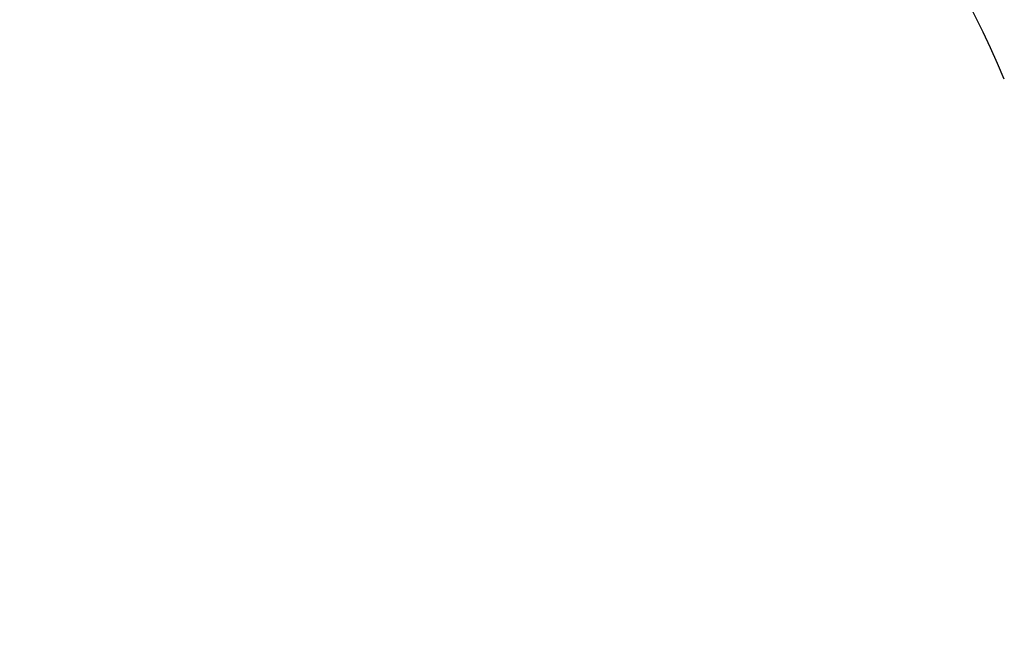
# Model space of a CAD drawing. Units: millimetres. Extents: x -687 to 7408, y -931 to 9353.
# Drawn here: x 2784 to 4310, y 6517 to 7462 of the extents above; entities that cross this region are included whole.
import ezdxf

# ---------------------------------------------------------------- set-up
doc = ezdxf.new("R2010")
doc.units = ezdxf.units.MM
doc.layers.add('Dimensions', color=7, linetype='Continuous')
doc.layers.add('Safetyarea', color=131, linetype='Continuous')
doc.styles.get("Standard").update_dxf_attribs({"font": 'arial.ttf'})
doc.dimstyles.new('Leikkiset keinu', dxfattribs={"dimtxt": 150, "dimasz": 2.5, "dimexe": 0.06, "dimexo": 0.625, "dimtad": 0, "dimtih": 1, "dimtoh": 1, "dimdec": 0, "dimtxsty": 'Standard', "dimcen": 2.5, "dimadec": 0, "dimazin": 0, "dimtfac": 1, "dimtmove": 0, "dimatfit": 3, "dimfxl": 1, "dimarcsym": 0})

# ---------------------------------------------------------------- blocks, each defined once
blk = doc.blocks.new('*D171')
at = {"layer": 'Defpoints', "color": 0}
for p in [(3003.5, 8243.7), (-459.5, 236.4), (4826.4, 236.4)]:
    blk.add_point(p, dxfattribs=at)
at = {"layer": 'Dimensions', "color": 0, "lineweight": -2}
for p, q in [((3002.8, 8243.7), (-459.6, 8243.7)), ((-459.5, 8241.2), (-459.5, 4317.2)), ((-459.5, 238.9), (-459.5, 4162.8)), ((4825.7, 236.4), (-459.6, 236.4))]:
    blk.add_line(p, q, dxfattribs=at)
at = {"layer": 'Dimensions', "color": 0}
for points in [[(-459.1, 8241.2), (-459.9, 8241.2), (-459.5, 8243.7)], [(-459.9, 238.9), (-459.1, 238.9), (-459.5, 236.4)]]:
    blk.add_solid(points, dxfattribs=at)
at = {"layer": 'Dimensions', "color": 0, "insert": (-459.5, 4240), "char_height": 150, "attachment_point": 5}
blk.add_mtext('8007', dxfattribs=at)

msp = doc.modelspace()

# ---------------------------------------------------------------- linework, layer by layer
at = {"layer": 'Safetyarea', "linetype": 'Continuous'}
msp.add_arc((3003.5, 6829.4), 1414.2, 22.472, 157.528, dxfattribs=at)

# ---------------------------------------------------------------- dimensions: what is measured, and where the dimension line sits
at = {"layer": 'Dimensions'}
dim = msp.add_linear_dim(base=(-459.5, 236.4), p1=(3003.5, 8243.7), p2=(4826.4, 236.4), angle=90, dimstyle='Leikkiset keinu', dxfattribs=at)
dim.commit()
dim.dimension.update_dxf_attribs({"geometry": '*D171', "text_midpoint": (-459.5, 4240)})

doc.saveas('drawing.dxf')
